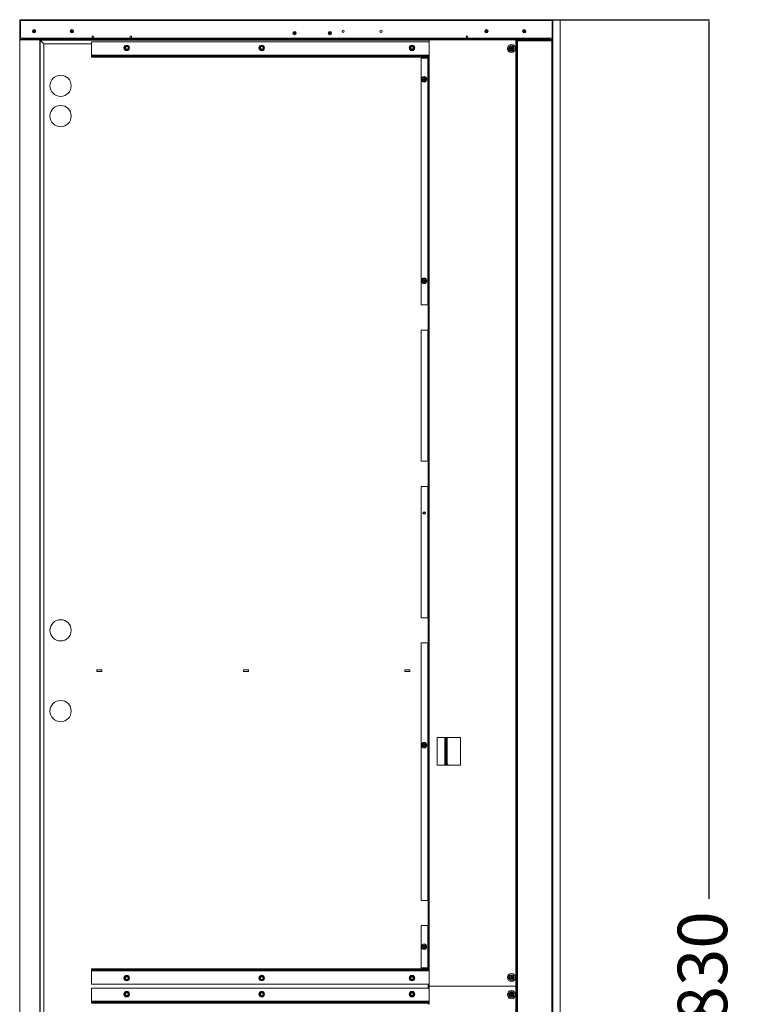
# Model space of a CAD drawing. Units: millimetres. Extents: x 1368 to 7495, y 450 to 4471.
# Drawn here: x 6065 to 7495, y 2520 to 4471 of the extents above; entities that cross this region are included whole.
import ezdxf

# ---------------------------------------------------------------- set-up
doc = ezdxf.new("R2010")
doc.units = ezdxf.units.MM
doc.header["$PDSIZE"] = -1
doc.dimstyles.new('ISO-25', dxfattribs={"dimtxt": 2.5, "dimasz": 2.5, "dimexe": 1.25, "dimexo": 0.625, "dimtad": 1, "dimtxsty": 'Standard', "dimcen": 2.5, "dimadec": 0, "dimazin": 0, "dimtfac": 1, "dimtmove": 0, "dimatfit": 3, "dimfxl": 1, "dimarcsym": 0})

# ---------------------------------------------------------------- blocks, each defined once
blk = doc.blocks.new('*D13')
at = {"color": 0, "lineweight": -2}
for p, q in [((7119.9, 4471.3), (7431.5, 4471.3)), ((7430.5, 4468), (7430.5, 2729.3)), ((7430.5, 644.6), (7430.5, 2383.3)), ((7119.9, 641.3), (7431.5, 641.3))]:
    blk.add_line(p, q, dxfattribs=at)
at = {"color": 0}
for points in [[(7431, 4468), (7429.9, 4468), (7430.5, 4471.3)], [(7429.9, 644.6), (7431, 644.6), (7430.5, 641.3)]]:
    blk.add_solid(points, dxfattribs=at)
at = {"layer": 'Defpoints', "color": 0}
for p in [(7119.9, 4471.3), (7430.5, 4471.3), (7119.9, 641.3)]:
    blk.add_point(p, dxfattribs=at)
at = {"color": 0, "insert": (7430.5, 2556.3), "char_height": 98, "attachment_point": 5, "rotation": 90}
blk.add_mtext('3830', dxfattribs=at)

msp = doc.modelspace()

# ---------------------------------------------------------------- linework, layer by layer
at = {"color": 7, "linetype": 'Continuous', "lineweight": 15}
for p, q in [((6065.426, 4469.802), (6065.426, 4432.802)), ((6066.426, 4469.802), (6066.426, 4432.802)), ((6066.926, 4471.302), (7119.926, 4471.302)), ((6066.926, 4469.802), (6066.926, 4471.302)), ((6066.926, 4434.802), (6066.926, 4469.802)), ((7119.926, 4471.302), (7119.926, 4469.802)), ((7119.926, 4469.802), (7119.926, 4434.802)), ((7120.426, 4432.802), (7120.426, 4469.802)), ((7136.095, 4471.302), (7121.095, 4471.302)), ((7121.095, 4470.741), (7121.095, 4471.302)), ((7121.426, 4432.802), (7121.426, 4469.802)), ((7136.095, 4471.302), (7136.095, 641.302)), ((7120.426, 4465.667), (7119.926, 4465.667)), ((7119.926, 4462.467), (7120.426, 4462.467)), ((6065.426, 681.602), (6065.426, 4431.002)), ((6066.926, 4431.302), (6065.726, 4431.302)), ((6089.826, 4434.802), (6066.926, 4434.802)), ((6066.926, 4432.302), (6085.426, 4432.302)), ((6066.926, 4431.302), (6085.426, 4431.302)), ((6070.426, 4432.302), (6070.426, 4433.302)), ((6089.826, 4433.302), (6070.426, 4433.302)), ((7086.426, 4432.302), (6085.426, 4432.302)), ((6085.426, 4431.302), (6085.426, 4432.302)), ((6105.126, 4431.302), (6085.426, 4431.302)), ((6089.826, 4433.302), (6089.826, 4434.802)), ((6089.826, 4433.302), (7082.026, 4433.302)), ((6105.426, 4431.302), (6105.426, 681.302)), ((6105.426, 4431.302), (6105.726, 4431.002)), ((6105.726, 4431.002), (6105.426, 4431.302)), ((6105.426, 4431.302), (6876.426, 4431.302)), ((6105.726, 4431.002), (6113.126, 4423.602)), ((6876.426, 4431.302), (6876.426, 4395.302)), ((7047.926, 4431.302), (6876.426, 4431.302)), ((7047.926, 4431.302), (7049.426, 4431.302)), ((7049.426, 2556.302), (7049.426, 4431.302)), ((7049.426, 4431.302), (7051.426, 4431.302)), ((7049.426, 683.302), (7049.426, 4429.302)), ((7049.426, 4429.302), (7051.426, 4429.302)), ((7051.426, 4429.302), (7051.426, 4431.302)), ((7086.426, 4431.302), (7051.426, 4431.302)), ((7082.026, 4434.802), (7082.026, 4433.302)), ((7119.926, 4434.802), (7082.026, 4434.802)), ((7115.426, 4433.302), (7082.026, 4433.302)), ((7086.426, 4431.302), (7086.426, 4432.302)), ((7086.426, 4432.302), (7119.926, 4432.302)), ((7086.426, 4431.302), (7119.926, 4431.302)), ((7115.426, 4432.302), (7115.426, 4433.302)), ((7119.426, 4430.302), (7119.19, 4430.302)), ((7119.426, 4431.302), (7119.426, 4430.302)), ((7119.426, 4429.302), (7121.426, 4429.302)), ((7119.926, 4431.302), (7121.095, 4431.302)), ((7121.095, 4431.302), (7121.095, 4431.863)), ((7121.095, 4430.351), (7121.095, 4431.302)), ((7121.426, 683.302), (7121.426, 4429.302)), ((6113.126, 4423.602), (6113.426, 4423.302)), ((6113.426, 4423.302), (6113.126, 4423.602)), ((6113.426, 4423.302), (6113.426, 689.302)), ((6113.426, 4423.302), (6207.426, 4423.302)), ((6207.426, 4401.302), (6207.426, 4427.302)), ((6207.426, 4427.302), (6876.426, 4427.302)), ((6273.126, 4417.784), (6277.426, 4420.267)), ((6273.126, 4417.784), (6273.426, 4417.611)), ((6273.126, 4412.819), (6273.126, 4417.784)), ((6273.126, 4412.819), (6273.426, 4412.992)), ((6277.426, 4410.337), (6273.126, 4412.819)), ((6277.426, 4419.921), (6277.426, 4420.267)), ((6277.426, 4420.267), (6281.726, 4417.784)), ((6281.726, 4412.819), (6277.426, 4410.337)), ((6277.426, 4410.337), (6277.426, 4410.683)), ((6281.426, 4417.611), (6281.726, 4417.784)), ((6281.426, 4412.992), (6281.726, 4412.819)), ((6281.726, 4417.784), (6281.726, 4412.819)), ((6540.626, 4417.784), (6544.926, 4420.267)), ((6540.626, 4417.784), (6540.926, 4417.611)), ((6540.626, 4412.819), (6540.626, 4417.784)), ((6540.626, 4412.819), (6540.926, 4412.992)), ((6544.926, 4410.337), (6540.626, 4412.819)), ((6544.926, 4419.921), (6544.926, 4420.267)), ((6544.926, 4420.267), (6549.226, 4417.784)), ((6549.226, 4412.819), (6544.926, 4410.337)), ((6544.926, 4410.337), (6544.926, 4410.683)), ((6548.926, 4417.611), (6549.226, 4417.784)), ((6548.926, 4412.992), (6549.226, 4412.819)), ((6549.226, 4417.784), (6549.226, 4412.819)), ((6838.126, 4417.784), (6842.426, 4420.267)), ((6838.126, 4417.784), (6838.426, 4417.611)), ((6838.126, 4412.819), (6838.126, 4417.784)), ((6838.126, 4412.819), (6838.426, 4412.992)), ((6842.426, 4410.337), (6838.126, 4412.819)), ((6842.426, 4419.921), (6842.426, 4420.267)), ((6842.426, 4420.267), (6846.726, 4417.784)), ((6846.726, 4412.819), (6842.426, 4410.337)), ((6842.426, 4410.337), (6842.426, 4410.683)), ((6846.426, 4417.611), (6846.726, 4417.784)), ((6846.426, 4412.992), (6846.726, 4412.819)), ((6846.726, 4417.784), (6846.726, 4412.819)), ((7037.412, 4414.743), (7038.911, 4414.787)), ((7037.441, 4413.743), (7037.412, 4414.743)), ((7038.941, 4413.787), (7037.441, 4413.743)), ((7038.867, 4416.286), (7039.867, 4416.316)), ((7038.911, 4414.787), (7038.867, 4416.286)), ((7038.985, 4412.288), (7038.941, 4413.787)), ((7039.984, 4412.317), (7038.985, 4412.288)), ((7039.867, 4416.316), (7039.911, 4414.816)), ((7039.911, 4414.816), (7041.41, 4414.86)), ((7041.44, 4413.861), (7039.94, 4413.817)), ((7039.94, 4413.817), (7039.984, 4412.317)), ((7041.41, 4414.86), (7041.44, 4413.861)), ((6207.426, 4401.302), (6207.426, 4399.302)), ((6207.426, 4397.302), (6207.426, 4399.302)), ((6207.426, 4399.302), (6217.426, 4399.302)), ((6217.426, 4397.302), (6207.426, 4397.302)), ((6217.426, 4399.302), (6217.426, 4397.302)), ((6876.426, 4399.302), (6217.426, 4399.302)), ((6876.426, 4397.302), (6217.426, 4397.302)), ((6860.426, 4395.302), (6860.426, 3906.302)), ((6860.426, 4395.302), (6873.926, 4395.302)), ((6873.926, 4395.302), (6874.926, 4395.302)), ((6874.426, 4395.302), (6874.426, 4397.302)), ((6874.926, 4395.302), (6874.926, 3906.302)), ((6874.926, 4395.302), (6876.426, 4395.302)), ((6864.412, 4353.743), (6865.911, 4353.787)), ((6864.441, 4352.743), (6864.412, 4353.743)), ((6865.941, 4352.787), (6864.441, 4352.743)), ((6865.867, 4355.286), (6866.867, 4355.316)), ((6865.911, 4353.787), (6865.867, 4355.286)), ((6865.985, 4351.288), (6865.941, 4352.787)), ((6866.984, 4351.317), (6865.985, 4351.288)), ((6866.867, 4355.316), (6866.911, 4353.816)), ((6866.911, 4353.816), (6868.41, 4353.86)), ((6868.44, 4352.861), (6866.94, 4352.817)), ((6866.94, 4352.817), (6866.984, 4351.317)), ((6868.41, 4353.86), (6868.44, 4352.861)), ((6864.412, 3954.243), (6865.911, 3954.287)), ((6864.441, 3953.243), (6864.412, 3954.243)), ((6865.941, 3953.287), (6864.441, 3953.243)), ((6865.867, 3955.786), (6866.867, 3955.816)), ((6865.911, 3954.287), (6865.867, 3955.786)), ((6865.985, 3951.788), (6865.941, 3953.287)), ((6866.984, 3951.817), (6865.985, 3951.788)), ((6866.867, 3955.816), (6866.911, 3954.316)), ((6866.911, 3954.316), (6868.41, 3954.36)), ((6868.44, 3953.361), (6866.94, 3953.317)), ((6866.94, 3953.317), (6866.984, 3951.817)), ((6868.41, 3954.36), (6868.44, 3953.361)), ((6873.926, 3906.302), (6860.426, 3906.302)), ((6874.926, 3906.302), (6873.926, 3906.302)), ((6874.426, 3856.302), (6874.426, 3906.302)), ((6876.426, 3906.302), (6874.926, 3906.302)), ((6876.426, 3856.302), (6876.426, 3906.302)), ((6860.426, 3856.302), (6860.426, 3596.302)), ((6860.426, 3856.302), (6873.926, 3856.302)), ((6873.926, 3856.302), (6874.926, 3856.302)), ((6874.926, 3856.302), (6874.926, 3596.302)), ((6874.926, 3856.302), (6876.426, 3856.302)), ((6873.926, 3596.302), (6860.426, 3596.302)), ((6874.926, 3596.302), (6873.926, 3596.302)), ((6874.426, 3546.302), (6874.426, 3596.302)), ((6876.426, 3596.302), (6874.926, 3596.302)), ((6876.426, 3546.302), (6876.426, 3596.302)), ((6860.426, 3546.302), (6860.426, 3286.302)), ((6860.426, 3546.302), (6873.926, 3546.302)), ((6873.926, 3546.302), (6874.926, 3546.302)), ((6874.926, 3546.302), (6874.926, 3286.302)), ((6874.926, 3546.302), (6876.426, 3546.302)), ((6873.926, 3286.302), (6860.426, 3286.302)), ((6874.926, 3286.302), (6873.926, 3286.302)), ((6874.426, 3236.302), (6874.426, 3286.302)), ((6876.426, 3286.302), (6874.926, 3286.302)), ((6876.426, 3236.302), (6876.426, 3286.302)), ((6860.426, 3236.302), (6860.426, 2726.302)), ((6860.426, 3236.302), (6873.926, 3236.302)), ((6873.926, 3236.302), (6874.926, 3236.302)), ((6874.926, 3236.302), (6874.926, 2726.302)), ((6874.926, 3236.302), (6876.426, 3236.302)), ((6228.426, 3182.802), (6218.426, 3182.802)), ((6218.426, 3182.802), (6218.426, 3179.802)), ((6228.426, 3179.802), (6228.426, 3182.802)), ((6518.426, 3182.802), (6508.426, 3182.802)), ((6508.426, 3182.802), (6508.426, 3179.802)), ((6518.426, 3179.802), (6518.426, 3182.802)), ((6838.426, 3182.802), (6828.426, 3182.802)), ((6828.426, 3182.802), (6828.426, 3179.802)), ((6838.426, 3179.802), (6838.426, 3182.802)), ((6218.426, 3179.802), (6228.426, 3179.802)), ((6508.426, 3179.802), (6518.426, 3179.802)), ((6828.426, 3179.802), (6838.426, 3179.802)), ((6938.426, 3049.302), (6892.426, 3049.302)), ((6892.426, 3049.302), (6892.426, 2994.302)), ((6909.426, 2994.302), (6909.426, 3049.302)), ((6910.425, 2994.302), (6910.425, 3049.302)), ((6938.426, 2994.302), (6938.426, 3049.302)), ((6864.412, 3033.361), (6864.441, 3034.36)), ((6865.911, 3033.317), (6864.412, 3033.361)), ((6864.441, 3034.36), (6865.941, 3034.316)), ((6865.867, 3031.817), (6865.911, 3033.317)), ((6866.867, 3031.788), (6865.867, 3031.817)), ((6865.941, 3034.316), (6865.985, 3035.816)), ((6865.985, 3035.816), (6866.984, 3035.786)), ((6866.911, 3033.287), (6866.867, 3031.788)), ((6868.41, 3033.243), (6866.911, 3033.287)), ((6866.984, 3035.786), (6866.94, 3034.287)), ((6866.94, 3034.287), (6868.44, 3034.243)), ((6868.44, 3034.243), (6868.41, 3033.243)), ((6892.426, 2994.302), (6938.426, 2994.302)), ((6910.526, 2995.802), (6910.425, 2995.802)), ((6910.526, 2994.302), (6910.526, 2995.802)), ((6913.794, 2994.302), (6913.794, 2995.57)), ((6873.926, 2726.302), (6860.426, 2726.302)), ((6874.926, 2726.302), (6873.926, 2726.302)), ((6874.426, 2676.302), (6874.426, 2726.302)), ((6876.426, 2726.302), (6874.926, 2726.302)), ((6876.426, 2676.302), (6876.426, 2726.302)), ((6860.426, 2676.302), (6860.426, 2592.302)), ((6860.426, 2676.302), (6873.926, 2676.302)), ((6873.926, 2676.302), (6874.926, 2676.302)), ((6874.926, 2676.302), (6874.926, 2592.302)), ((6874.926, 2676.302), (6876.426, 2676.302)), ((6864.412, 2633.861), (6864.441, 2634.86)), ((6865.911, 2633.817), (6864.412, 2633.861)), ((6864.441, 2634.86), (6865.941, 2634.816)), ((6865.941, 2634.816), (6865.985, 2636.316)), ((6865.985, 2636.316), (6866.984, 2636.286)), ((6866.984, 2636.286), (6866.94, 2634.787)), ((6866.94, 2634.787), (6868.44, 2634.743)), ((6868.44, 2634.743), (6868.41, 2633.743)), ((6865.867, 2632.317), (6865.911, 2633.817)), ((6866.867, 2632.288), (6865.867, 2632.317)), ((6866.911, 2633.787), (6866.867, 2632.288)), ((6868.41, 2633.743), (6866.911, 2633.787)), ((6207.426, 2590.302), (6207.426, 2588.302)), ((6217.426, 2590.302), (6207.426, 2590.302)), ((6207.426, 2588.302), (6217.426, 2588.302)), ((6207.426, 2586.302), (6207.426, 2588.302)), ((6207.426, 2586.302), (6207.426, 2560.302)), ((6217.426, 2588.302), (6217.426, 2590.302)), ((6876.426, 2590.302), (6217.426, 2590.302)), ((6876.426, 2588.302), (6217.426, 2588.302)), ((6272.461, 2572.302), (6274.943, 2576.602)), ((6275.116, 2576.302), (6274.943, 2576.602)), ((6274.943, 2576.602), (6279.908, 2576.602)), ((6279.735, 2576.302), (6279.908, 2576.602)), ((6279.908, 2576.602), (6282.391, 2572.302)), ((6539.961, 2572.302), (6542.443, 2576.602)), ((6542.616, 2576.302), (6542.443, 2576.602)), ((6542.443, 2576.602), (6547.408, 2576.602)), ((6547.235, 2576.302), (6547.408, 2576.602)), ((6547.408, 2576.602), (6549.891, 2572.302)), ((6837.461, 2572.302), (6839.943, 2576.602)), ((6840.116, 2576.302), (6839.943, 2576.602)), ((6839.943, 2576.602), (6844.908, 2576.602)), ((6844.735, 2576.302), (6844.908, 2576.602)), ((6844.908, 2576.602), (6847.391, 2572.302)), ((6860.426, 2592.302), (6873.926, 2592.302)), ((6873.926, 2592.302), (6874.926, 2592.302)), ((6874.426, 2590.302), (6874.426, 2592.302)), ((6874.926, 2592.302), (6876.426, 2592.302)), ((6876.426, 2556.302), (6876.426, 2592.302)), ((6207.426, 2560.302), (6876.426, 2560.302)), ((6272.461, 2572.302), (6272.807, 2572.302)), ((6274.943, 2568.002), (6272.461, 2572.302)), ((6274.943, 2568.002), (6275.116, 2568.302)), ((6279.908, 2568.002), (6274.943, 2568.002)), ((6279.908, 2568.002), (6279.735, 2568.302)), ((6282.391, 2572.302), (6279.908, 2568.002)), ((6282.045, 2572.302), (6282.391, 2572.302)), ((6539.961, 2572.302), (6540.307, 2572.302)), ((6542.443, 2568.002), (6539.961, 2572.302)), ((6542.443, 2568.002), (6542.616, 2568.302)), ((6547.408, 2568.002), (6542.443, 2568.002)), ((6547.408, 2568.002), (6547.235, 2568.302)), ((6549.891, 2572.302), (6547.408, 2568.002)), ((6549.545, 2572.302), (6549.891, 2572.302)), ((6837.461, 2572.302), (6837.807, 2572.302)), ((6839.943, 2568.002), (6837.461, 2572.302)), ((6839.943, 2568.002), (6840.116, 2568.302)), ((6844.908, 2568.002), (6839.943, 2568.002)), ((6844.908, 2568.002), (6844.735, 2568.302)), ((6847.391, 2572.302), (6844.908, 2568.002)), ((6847.045, 2572.302), (6847.391, 2572.302)), ((6874.426, 2552.302), (6874.426, 2560.302)), ((7047.926, 2556.302), (6876.426, 2556.302)), ((6876.426, 2556.302), (6876.426, 2520.302)), ((7037.412, 2573.743), (7038.911, 2573.787)), ((7037.441, 2572.743), (7037.412, 2573.743)), ((7038.941, 2572.787), (7037.441, 2572.743)), ((7038.867, 2575.286), (7039.867, 2575.316)), ((7038.911, 2573.787), (7038.867, 2575.286)), ((7038.985, 2571.288), (7038.941, 2572.787)), ((7039.984, 2571.317), (7038.985, 2571.288)), ((7039.867, 2575.316), (7039.911, 2573.816)), ((7039.911, 2573.816), (7041.41, 2573.86)), ((7041.44, 2572.861), (7039.94, 2572.817)), ((7039.94, 2572.817), (7039.984, 2571.317)), ((7041.41, 2573.86), (7041.44, 2572.861)), ((7049.426, 2556.302), (7047.926, 2556.302)), ((7049.426, 681.302), (7049.426, 2556.302)), ((6207.426, 2526.302), (6207.426, 2552.302)), ((6207.426, 2552.302), (6876.426, 2552.302)), ((6273.126, 2542.784), (6277.426, 2545.267)), ((6273.126, 2542.784), (6273.426, 2542.611)), ((6273.126, 2537.819), (6273.126, 2542.784)), ((6273.126, 2537.819), (6273.426, 2537.992)), ((6277.426, 2535.337), (6273.126, 2537.819)), ((6277.426, 2544.921), (6277.426, 2545.267)), ((6277.426, 2545.267), (6281.726, 2542.784)), ((6281.726, 2537.819), (6277.426, 2535.337)), ((6281.426, 2542.611), (6281.726, 2542.784)), ((6281.426, 2537.992), (6281.726, 2537.819)), ((6281.726, 2542.784), (6281.726, 2537.819)), ((6540.626, 2542.784), (6544.926, 2545.267)), ((6540.626, 2542.784), (6540.926, 2542.611)), ((6540.626, 2537.819), (6540.626, 2542.784)), ((6540.626, 2537.819), (6540.926, 2537.992)), ((6544.926, 2535.337), (6540.626, 2537.819)), ((6544.926, 2544.921), (6544.926, 2545.267)), ((6544.926, 2545.267), (6549.226, 2542.784)), ((6549.226, 2537.819), (6544.926, 2535.337)), ((6548.926, 2542.611), (6549.226, 2542.784)), ((6548.926, 2537.992), (6549.226, 2537.819)), ((6549.226, 2542.784), (6549.226, 2537.819)), ((6838.126, 2542.784), (6842.426, 2545.267)), ((6838.126, 2542.784), (6838.426, 2542.611)), ((6838.126, 2537.819), (6838.126, 2542.784)), ((6838.126, 2537.819), (6838.426, 2537.992)), ((6842.426, 2535.337), (6838.126, 2537.819)), ((6842.426, 2544.921), (6842.426, 2545.267)), ((6842.426, 2545.267), (6846.726, 2542.784)), ((6846.726, 2537.819), (6842.426, 2535.337)), ((6846.426, 2542.611), (6846.726, 2542.784)), ((6846.426, 2537.992), (6846.726, 2537.819)), ((6846.726, 2542.784), (6846.726, 2537.819)), ((7037.412, 2538.861), (7037.441, 2539.86)), ((7038.911, 2538.817), (7037.412, 2538.861)), ((7037.441, 2539.86), (7038.941, 2539.816)), ((7038.867, 2537.317), (7038.911, 2538.817)), ((7039.867, 2537.288), (7038.867, 2537.317)), ((7038.941, 2539.816), (7038.985, 2541.316)), ((7038.985, 2541.316), (7039.984, 2541.286)), ((7039.911, 2538.787), (7039.867, 2537.288)), ((7041.41, 2538.743), (7039.911, 2538.787)), ((7039.984, 2541.286), (7039.94, 2539.787)), ((7039.94, 2539.787), (7041.44, 2539.743)), ((7041.44, 2539.743), (7041.41, 2538.743)), ((6207.426, 2526.302), (6207.426, 2524.302)), ((6207.426, 2522.302), (6207.426, 2524.302)), ((6207.426, 2524.302), (6217.426, 2524.302)), ((6217.426, 2522.302), (6207.426, 2522.302)), ((6217.426, 2524.302), (6217.426, 2522.302)), ((6876.426, 2524.302), (6217.426, 2524.302)), ((6876.426, 2522.302), (6217.426, 2522.302)), ((6277.426, 2535.337), (6277.426, 2535.683)), ((6544.926, 2535.337), (6544.926, 2535.683)), ((6842.426, 2535.337), (6842.426, 2535.683)), ((6874.426, 2520.302), (6874.426, 2522.302))]:
    msp.add_line(p, q, dxfattribs=at)
at = {"color": 8, "linetype": 'Continuous', "lineweight": 0}
for p, q in [((6066.426, 4469.802), (6065.426, 4469.802)), ((7119.926, 4469.802), (6066.926, 4469.802)), ((7120.426, 4469.802), (7121.426, 4469.802)), ((6065.426, 4432.802), (6066.426, 4432.802)), ((6065.726, 681.302), (6065.726, 4431.302)), ((6066.926, 4432.302), (6066.926, 4431.302)), ((6089.826, 4434.802), (7082.026, 4434.802)), ((6105.126, 681.302), (6105.126, 4431.302)), ((6105.726, 4431.002), (6105.726, 681.602)), ((6105.726, 4431.002), (6876.426, 4431.002)), ((7047.926, 4431.302), (7047.926, 2556.302)), ((7051.426, 4429.302), (7119.426, 4429.302)), ((7051.426, 683.302), (7051.426, 4429.302)), ((7119.426, 683.302), (7119.426, 4429.302)), ((7119.595, 4429.302), (7119.595, 4430.275)), ((7119.926, 4432.302), (7119.926, 4431.302)), ((7121.426, 4432.802), (7120.426, 4432.802)), ((6113.126, 4423.602), (6113.126, 689.002)), ((6113.126, 4423.602), (6207.426, 4423.602)), ((6876.426, 4401.302), (6207.426, 4401.302)), ((6873.926, 4395.302), (6873.926, 3906.302)), ((6874.726, 4395.302), (6874.726, 4397.302)), ((6876.426, 4395.302), (6876.426, 3906.302)), ((6874.726, 3856.302), (6874.726, 3906.302)), ((6873.926, 3856.302), (6873.926, 3596.302)), ((6876.426, 3856.302), (6876.426, 3596.302)), ((6874.726, 3546.302), (6874.726, 3596.302)), ((6873.926, 3546.302), (6873.926, 3286.302)), ((6876.426, 3546.302), (6876.426, 3286.302)), ((6874.726, 3236.302), (6874.726, 3286.302)), ((6873.926, 3236.302), (6873.926, 2726.302)), ((6876.426, 3236.302), (6876.426, 2726.302)), ((6907.726, 2994.302), (6907.726, 3049.302)), ((6911.859, 2996.296), (6911.859, 3049.302)), ((6874.726, 2676.302), (6874.726, 2726.302)), ((6873.926, 2676.302), (6873.926, 2592.302)), ((6876.426, 2676.302), (6876.426, 2592.302)), ((6876.426, 2586.302), (6207.426, 2586.302)), ((6874.726, 2590.302), (6874.726, 2592.302)), ((6874.726, 2552.302), (6874.726, 2560.302)), ((7047.926, 2556.302), (7047.926, 681.302)), ((6876.426, 2526.302), (6207.426, 2526.302)), ((6874.726, 2520.302), (6874.726, 2522.302))]:
    msp.add_line(p, q, dxfattribs=at)
at = {"color": 7, "linetype": 'Continuous', "lineweight": 15}
for centre, radius in [((6093.926, 4448.302), 3.25), ((6093.926, 4448.302), 1.1), ((6093.926, 4448.302), 1.061), ((6168.926, 4448.302), 3.25), ((6168.926, 4448.302), 1.1), ((6168.926, 4448.302), 1.061), ((6706.095, 4448.302), 2.15), ((6781.095, 4448.302), 2.15), ((6989.926, 4448.302), 3.25), ((6989.926, 4448.302), 1.1), ((6989.926, 4448.302), 1.061), ((7064.926, 4448.302), 3.25), ((7064.926, 4448.302), 1.1), ((7064.926, 4448.302), 1.061), ((6210.426, 4437.302), 1.75), ((6285.426, 4437.302), 1.75), ((6609.926, 4444.802), 3.25), ((6609.926, 4444.802), 1.1), ((6609.926, 4444.802), 1.061), ((6679.926, 4444.802), 3.25), ((6679.926, 4444.802), 1.1), ((6679.926, 4444.802), 1.061), ((6951.426, 4437.302), 1.75), ((6277.426, 4415.302), 5.5), ((6277.426, 4415.302), 3.9), ((6544.926, 4415.302), 5.5), ((6544.926, 4415.302), 3.9), ((6842.426, 4415.302), 5.5), ((6842.426, 4415.302), 3.9), ((7039.463, 4414.302), 8), ((7039.426, 4414.302), 5.5), ((7039.426, 4414.302), 3.5), ((6146.426, 4340.302), 21), ((6866.426, 4353.302), 5.5), ((6866.426, 4353.302), 3.5), ((6146.426, 4280.302), 21), ((6866.426, 3953.802), 5.5), ((6866.426, 3953.802), 3.5), ((6866.426, 3493.802), 2.5), ((6866.388, 3493.802), 1.75), ((6146.426, 3261.302), 21), ((6146.426, 3101.302), 21), ((6866.426, 3033.802), 5.5), ((6866.426, 3033.802), 3.5), ((6866.426, 2634.302), 5.5), ((6866.426, 2634.302), 3.5), ((6277.426, 2572.302), 5.5), ((6277.426, 2572.302), 3.9), ((6544.926, 2572.302), 5.5), ((6544.926, 2572.302), 3.9), ((6842.426, 2572.302), 5.5), ((6842.426, 2572.302), 3.9), ((7039.463, 2573.302), 8), ((7039.426, 2573.302), 5.5), ((7039.426, 2573.302), 3.5), ((6277.426, 2540.302), 5.5), ((6277.426, 2540.302), 3.9), ((6544.926, 2540.302), 5.5), ((6544.926, 2540.302), 3.9), ((6842.426, 2540.302), 5.5), ((6842.426, 2540.302), 3.9), ((7039.463, 2539.302), 8), ((7039.426, 2539.302), 5.5), ((7039.426, 2539.302), 3.5)]:
    msp.add_circle(centre, radius, dxfattribs=at)
at = {"color": 8, "linetype": 'Continuous', "lineweight": 0}
for centre, radius in [((6093.926, 4448.302), 3.052), ((6093.926, 4448.302), 1.448), ((6168.926, 4448.302), 3.052), ((6168.926, 4448.302), 1.448), ((6989.926, 4448.302), 3.052), ((6989.926, 4448.302), 1.448), ((7064.926, 4448.302), 3.052), ((7064.926, 4448.302), 1.448), ((6609.926, 4444.802), 3.052), ((6609.926, 4444.802), 1.448), ((6679.926, 4444.802), 3.052), ((6679.926, 4444.802), 1.448), ((6277.426, 4415.302), 3.536), ((6277.426, 4415.302), 3.152), ((6277.426, 4415.302), 3.151), ((6277.426, 4415.302), 2.682), ((6544.926, 4415.302), 3.536), ((6544.926, 4415.302), 3.152), ((6544.926, 4415.302), 3.151), ((6544.926, 4415.302), 2.682), ((6842.426, 4415.302), 3.536), ((6842.426, 4415.302), 3.152), ((6842.426, 4415.302), 3.151), ((6842.426, 4415.302), 2.682), ((7039.426, 4414.302), 5), ((6866.426, 4353.302), 5), ((6866.426, 3953.802), 5), ((6866.426, 3033.802), 5), ((6866.426, 2634.302), 5), ((6277.426, 2572.302), 3.536), ((6277.426, 2572.302), 3.152), ((6277.426, 2572.302), 3.151), ((6544.926, 2572.302), 3.536), ((6544.926, 2572.302), 3.152), ((6544.926, 2572.302), 3.151), ((6842.426, 2572.302), 3.536), ((6842.426, 2572.302), 3.152), ((6842.426, 2572.302), 3.151), ((7039.426, 2573.302), 5), ((6277.426, 2572.302), 2.682), ((6544.926, 2572.302), 2.682), ((6842.426, 2572.302), 2.682), ((6277.426, 2540.302), 3.536), ((6277.426, 2540.302), 3.152), ((6277.426, 2540.302), 3.151), ((6277.426, 2540.302), 2.682), ((6544.926, 2540.302), 3.536), ((6544.926, 2540.302), 3.152), ((6544.926, 2540.302), 3.151), ((6544.926, 2540.302), 2.682), ((6842.426, 2540.302), 3.536), ((6842.426, 2540.302), 3.152), ((6842.426, 2540.302), 3.151), ((6842.426, 2540.302), 2.682), ((7039.426, 2539.302), 5)]:
    msp.add_circle(centre, radius, dxfattribs=at)
at = {"color": 7, "linetype": 'Continuous', "lineweight": 15}
for centre, radius, start, end in [((6066.926, 4469.802), 1.5, 90, 180), ((6066.926, 4469.802), 0.5, 90, 180), ((7119.926, 4469.802), 1.5, 0, 90), ((7119.926, 4469.802), 0.5, 0, 90), ((6066.926, 4432.802), 1.5, 180, 270), ((6065.726, 4431.002), 0.3, 90, 180), ((6066.926, 4432.802), 0.5, 180, 270), ((6105.126, 4431.002), 0.3, 0, 90), ((7119.926, 4432.802), 1.5, 270, 0), ((7119.926, 4432.802), 0.5, 270, 0), ((6912.026, 2993.802), 2.5, 90, 126.869898), ((6912.026, 2993.802), 2.5, 45, 90)]:
    msp.add_arc(centre, radius, start, end, dxfattribs=at)
for points, knots in [([(7118.719, 4431.302), (7118.771, 4431.279), (7118.874, 4431.232), (7119.03, 4430.87), (7119.186, 4430.34), (7119.318, 4429.781), (7119.398, 4429.427), (7119.426, 4429.302)], [0, 0, 0, 0, 0.22007828, 0.44017448, 0.66027074, 0.88036685, 1, 1, 1, 1]), ([(7121.426, 4429.302), (7121.403, 4429.532), (7121.356, 4429.993), (7120.994, 4430.604), (7120.464, 4431.057), (7119.905, 4431.275), (7119.551, 4431.295), (7119.426, 4431.302)], [0, 0, 0, 0, 0.22007828, 0.44017448, 0.66027074, 0.88036685, 1, 1, 1, 1]), ([(7120.426, 4429.302), (7120.412, 4429.425), (7120.386, 4429.672), (7120.179, 4429.992), (7119.88, 4430.218), (7119.608, 4430.297), (7119.456, 4430.301), (7119.426, 4430.302)], [0, 0, 0, 0, 0.23572274, 0.47144546, 0.70707258, 0.94269963, 1, 1, 1, 1]), ([(6277.426, 4419.921), (6277.07, 4419.715), (6276.519, 4419.397), (6275.59, 4418.86), (6274.764, 4418.384), (6274.037, 4417.964), (6273.607, 4417.716), (6273.426, 4417.611)], [0, 0, 0, 0, 0.29956379, 0.46393543, 0.62918032, 0.84322129, 1, 1, 1, 1]), ([(6273.426, 4417.611), (6273.426, 4417.397), (6273.426, 4416.903), (6273.426, 4416.082), (6273.426, 4415.171), (6273.426, 4414.206), (6273.426, 4413.503), (6273.426, 4413.081), (6273.426, 4412.992)], [0, 0, 0, 0, 0.1599617, 0.36866428, 0.52455002, 0.68045808, 0.93305453, 1, 1, 1, 1]), ([(6273.426, 4412.992), (6273.782, 4412.787), (6274.333, 4412.469), (6275.262, 4411.932), (6276.088, 4411.455), (6276.815, 4411.036), (6277.244, 4410.788), (6277.426, 4410.683)], [0, 0, 0, 0, 0.29956379, 0.46393543, 0.62918032, 0.84322129, 1, 1, 1, 1]), ([(6281.426, 4417.611), (6281.07, 4417.817), (6280.519, 4418.135), (6279.59, 4418.671), (6278.764, 4419.148), (6278.037, 4419.568), (6277.607, 4419.816), (6277.426, 4419.921)], [0, 0, 0, 0, 0.29956379, 0.46393543, 0.62918032, 0.84322129, 1, 1, 1, 1]), ([(6277.426, 4410.683), (6277.782, 4410.888), (6278.333, 4411.207), (6279.262, 4411.743), (6280.088, 4412.22), (6280.815, 4412.64), (6281.244, 4412.888), (6281.426, 4412.992)], [0, 0, 0, 0, 0.29956379, 0.46393543, 0.62918032, 0.84322129, 1, 1, 1, 1]), ([(6281.426, 4412.992), (6281.426, 4413.081), (6281.426, 4413.503), (6281.426, 4414.206), (6281.426, 4415.171), (6281.426, 4416.082), (6281.426, 4416.903), (6281.426, 4417.397), (6281.426, 4417.611)], [0, 0, 0, 0, 0.06694547, 0.31954192, 0.47544998, 0.63133572, 0.8400383, 1, 1, 1, 1]), ([(6544.926, 4419.921), (6544.57, 4419.715), (6544.019, 4419.397), (6543.09, 4418.86), (6542.264, 4418.384), (6541.537, 4417.964), (6541.107, 4417.716), (6540.926, 4417.611)], [0, 0, 0, 0, 0.29956379, 0.46393543, 0.62918032, 0.84322129, 1, 1, 1, 1]), ([(6540.926, 4417.611), (6540.926, 4417.397), (6540.926, 4416.903), (6540.926, 4416.082), (6540.926, 4415.171), (6540.926, 4414.206), (6540.926, 4413.503), (6540.926, 4413.081), (6540.926, 4412.992)], [0, 0, 0, 0, 0.1599617, 0.36866428, 0.52455002, 0.68045808, 0.93305453, 1, 1, 1, 1]), ([(6540.926, 4412.992), (6541.282, 4412.787), (6541.833, 4412.469), (6542.762, 4411.932), (6543.588, 4411.455), (6544.315, 4411.036), (6544.744, 4410.788), (6544.926, 4410.683)], [0, 0, 0, 0, 0.29956379, 0.46393543, 0.62918032, 0.84322129, 1, 1, 1, 1]), ([(6548.926, 4417.611), (6548.57, 4417.817), (6548.019, 4418.135), (6547.09, 4418.671), (6546.264, 4419.148), (6545.537, 4419.568), (6545.107, 4419.816), (6544.926, 4419.921)], [0, 0, 0, 0, 0.29956379, 0.46393543, 0.62918032, 0.84322129, 1, 1, 1, 1]), ([(6544.926, 4410.683), (6545.282, 4410.888), (6545.833, 4411.207), (6546.762, 4411.743), (6547.588, 4412.22), (6548.315, 4412.64), (6548.744, 4412.888), (6548.926, 4412.992)], [0, 0, 0, 0, 0.29956379, 0.46393543, 0.62918032, 0.84322129, 1, 1, 1, 1]), ([(6548.926, 4412.992), (6548.926, 4413.081), (6548.926, 4413.503), (6548.926, 4414.206), (6548.926, 4415.171), (6548.926, 4416.082), (6548.926, 4416.903), (6548.926, 4417.397), (6548.926, 4417.611)], [0, 0, 0, 0, 0.06694547, 0.31954192, 0.47544998, 0.63133572, 0.8400383, 1, 1, 1, 1]), ([(6842.426, 4419.921), (6842.07, 4419.715), (6841.519, 4419.397), (6840.59, 4418.86), (6839.764, 4418.384), (6839.037, 4417.964), (6838.607, 4417.716), (6838.426, 4417.611)], [0, 0, 0, 0, 0.29956379, 0.46393543, 0.62918032, 0.84322129, 1, 1, 1, 1]), ([(6838.426, 4417.611), (6838.426, 4417.397), (6838.426, 4416.903), (6838.426, 4416.082), (6838.426, 4415.171), (6838.426, 4414.206), (6838.426, 4413.503), (6838.426, 4413.081), (6838.426, 4412.992)], [0, 0, 0, 0, 0.1599617, 0.36866428, 0.52455002, 0.68045808, 0.93305453, 1, 1, 1, 1]), ([(6838.426, 4412.992), (6838.782, 4412.787), (6839.333, 4412.469), (6840.262, 4411.932), (6841.088, 4411.455), (6841.815, 4411.036), (6842.244, 4410.788), (6842.426, 4410.683)], [0, 0, 0, 0, 0.29956379, 0.46393543, 0.62918032, 0.84322129, 1, 1, 1, 1]), ([(6846.426, 4417.611), (6846.07, 4417.817), (6845.519, 4418.135), (6844.59, 4418.671), (6843.764, 4419.148), (6843.037, 4419.568), (6842.607, 4419.816), (6842.426, 4419.921)], [0, 0, 0, 0, 0.29956379, 0.46393543, 0.62918032, 0.84322129, 1, 1, 1, 1]), ([(6842.426, 4410.683), (6842.782, 4410.888), (6843.333, 4411.207), (6844.262, 4411.743), (6845.088, 4412.22), (6845.815, 4412.64), (6846.244, 4412.888), (6846.426, 4412.992)], [0, 0, 0, 0, 0.29956379, 0.46393543, 0.62918032, 0.84322129, 1, 1, 1, 1]), ([(6846.426, 4412.992), (6846.426, 4413.081), (6846.426, 4413.503), (6846.426, 4414.206), (6846.426, 4415.171), (6846.426, 4416.082), (6846.426, 4416.903), (6846.426, 4417.397), (6846.426, 4417.611)], [0, 0, 0, 0, 0.06694547, 0.31954192, 0.47544998, 0.63133572, 0.8400383, 1, 1, 1, 1]), ([(6275.116, 2576.302), (6274.911, 2575.946), (6274.593, 2575.395), (6274.056, 2574.466), (6273.579, 2573.64), (6273.16, 2572.913), (6272.912, 2572.483), (6272.807, 2572.302)], [0, 0, 0, 0, 0.29956379, 0.46393543, 0.62918032, 0.84322129, 1, 1, 1, 1]), ([(6279.735, 2576.302), (6279.324, 2576.302), (6278.688, 2576.302), (6277.615, 2576.302), (6276.661, 2576.302), (6275.822, 2576.302), (6275.326, 2576.302), (6275.116, 2576.302)], [0, 0, 0, 0, 0.29956379, 0.46393543, 0.62918032, 0.84322129, 1, 1, 1, 1]), ([(6282.045, 2572.302), (6282, 2572.378), (6281.789, 2572.744), (6281.438, 2573.353), (6280.955, 2574.189), (6280.5, 2574.977), (6280.089, 2575.689), (6279.842, 2576.116), (6279.735, 2576.302)], [0, 0, 0, 0, 0.06694547, 0.31954192, 0.47544998, 0.63133572, 0.8400383, 1, 1, 1, 1]), ([(6542.616, 2576.302), (6542.411, 2575.946), (6542.093, 2575.395), (6541.556, 2574.466), (6541.079, 2573.64), (6540.66, 2572.913), (6540.412, 2572.483), (6540.307, 2572.302)], [0, 0, 0, 0, 0.29956379, 0.46393543, 0.62918032, 0.84322129, 1, 1, 1, 1]), ([(6547.235, 2576.302), (6546.824, 2576.302), (6546.188, 2576.302), (6545.115, 2576.302), (6544.161, 2576.302), (6543.322, 2576.302), (6542.826, 2576.302), (6542.616, 2576.302)], [0, 0, 0, 0, 0.29956379, 0.46393543, 0.62918032, 0.84322129, 1, 1, 1, 1]), ([(6549.545, 2572.302), (6549.5, 2572.378), (6549.289, 2572.744), (6548.938, 2573.353), (6548.455, 2574.189), (6548, 2574.977), (6547.589, 2575.689), (6547.342, 2576.116), (6547.235, 2576.302)], [0, 0, 0, 0, 0.066945466, 0.319541918, 0.475449982, 0.631335723, 0.840038301, 1, 1, 1, 1]), ([(6840.116, 2576.302), (6839.911, 2575.946), (6839.593, 2575.395), (6839.056, 2574.466), (6838.579, 2573.64), (6838.16, 2572.913), (6837.912, 2572.483), (6837.807, 2572.302)], [0, 0, 0, 0, 0.29956379, 0.46393543, 0.62918032, 0.84322129, 1, 1, 1, 1]), ([(6844.735, 2576.302), (6844.324, 2576.302), (6843.688, 2576.302), (6842.615, 2576.302), (6841.661, 2576.302), (6840.822, 2576.302), (6840.326, 2576.302), (6840.116, 2576.302)], [0, 0, 0, 0, 0.29956379, 0.46393543, 0.62918032, 0.84322129, 1, 1, 1, 1]), ([(6847.045, 2572.302), (6847, 2572.378), (6846.789, 2572.744), (6846.438, 2573.353), (6845.955, 2574.189), (6845.5, 2574.977), (6845.089, 2575.689), (6844.842, 2576.116), (6844.735, 2576.302)], [0, 0, 0, 0, 0.06694547, 0.31954192, 0.47544998, 0.63133572, 0.8400383, 1, 1, 1, 1]), ([(6272.807, 2572.302), (6272.914, 2572.116), (6273.161, 2571.689), (6273.572, 2570.977), (6274.027, 2570.189), (6274.51, 2569.353), (6274.861, 2568.744), (6275.072, 2568.378), (6275.116, 2568.302)], [0, 0, 0, 0, 0.1599617, 0.36866428, 0.52455002, 0.68045808, 0.93305453, 1, 1, 1, 1]), ([(6275.116, 2568.302), (6275.527, 2568.302), (6276.164, 2568.302), (6277.237, 2568.302), (6278.19, 2568.302), (6279.029, 2568.302), (6279.525, 2568.302), (6279.735, 2568.302)], [0, 0, 0, 0, 0.29956379, 0.46393543, 0.62918032, 0.84322129, 1, 1, 1, 1]), ([(6279.735, 2568.302), (6279.941, 2568.658), (6280.259, 2569.209), (6280.795, 2570.138), (6281.272, 2570.964), (6281.692, 2571.691), (6281.94, 2572.12), (6282.045, 2572.302)], [0, 0, 0, 0, 0.29956379, 0.46393543, 0.62918032, 0.84322129, 1, 1, 1, 1]), ([(6540.307, 2572.302), (6540.414, 2572.116), (6540.661, 2571.689), (6541.072, 2570.977), (6541.527, 2570.189), (6542.01, 2569.353), (6542.361, 2568.744), (6542.572, 2568.378), (6542.616, 2568.302)], [0, 0, 0, 0, 0.1599617, 0.36866428, 0.52455002, 0.68045808, 0.93305453, 1, 1, 1, 1]), ([(6542.616, 2568.302), (6543.027, 2568.302), (6543.664, 2568.302), (6544.737, 2568.302), (6545.69, 2568.302), (6546.529, 2568.302), (6547.025, 2568.302), (6547.235, 2568.302)], [0, 0, 0, 0, 0.29956379, 0.46393543, 0.62918032, 0.84322129, 1, 1, 1, 1]), ([(6547.235, 2568.302), (6547.441, 2568.658), (6547.759, 2569.209), (6548.295, 2570.138), (6548.772, 2570.964), (6549.192, 2571.691), (6549.44, 2572.12), (6549.545, 2572.302)], [0, 0, 0, 0, 0.29956379, 0.46393543, 0.62918032, 0.84322129, 1, 1, 1, 1]), ([(6837.807, 2572.302), (6837.914, 2572.116), (6838.161, 2571.689), (6838.572, 2570.977), (6839.027, 2570.189), (6839.51, 2569.353), (6839.861, 2568.744), (6840.072, 2568.378), (6840.116, 2568.302)], [0, 0, 0, 0, 0.1599617, 0.36866428, 0.52455002, 0.68045808, 0.93305453, 1, 1, 1, 1]), ([(6840.116, 2568.302), (6840.527, 2568.302), (6841.164, 2568.302), (6842.237, 2568.302), (6843.19, 2568.302), (6844.029, 2568.302), (6844.525, 2568.302), (6844.735, 2568.302)], [0, 0, 0, 0, 0.29956379, 0.46393543, 0.62918032, 0.84322129, 1, 1, 1, 1]), ([(6844.735, 2568.302), (6844.941, 2568.658), (6845.259, 2569.209), (6845.795, 2570.138), (6846.272, 2570.964), (6846.692, 2571.691), (6846.94, 2572.12), (6847.045, 2572.302)], [0, 0, 0, 0, 0.29956379, 0.46393543, 0.62918032, 0.84322129, 1, 1, 1, 1]), ([(6277.426, 2544.921), (6277.07, 2544.715), (6276.519, 2544.397), (6275.59, 2543.86), (6274.764, 2543.384), (6274.037, 2542.964), (6273.607, 2542.716), (6273.426, 2542.611)], [0, 0, 0, 0, 0.29956379, 0.46393543, 0.62918032, 0.84322129, 1, 1, 1, 1]), ([(6273.426, 2542.611), (6273.426, 2542.397), (6273.426, 2541.903), (6273.426, 2541.082), (6273.426, 2540.171), (6273.426, 2539.206), (6273.426, 2538.503), (6273.426, 2538.081), (6273.426, 2537.992)], [0, 0, 0, 0, 0.1599617, 0.36866428, 0.52455002, 0.68045808, 0.93305453, 1, 1, 1, 1]), ([(6273.426, 2537.992), (6273.782, 2537.787), (6274.333, 2537.469), (6275.262, 2536.932), (6276.088, 2536.455), (6276.815, 2536.036), (6277.244, 2535.788), (6277.426, 2535.683)], [0, 0, 0, 0, 0.29956379, 0.46393543, 0.62918032, 0.84322129, 1, 1, 1, 1]), ([(6281.426, 2542.611), (6281.07, 2542.817), (6280.519, 2543.135), (6279.59, 2543.671), (6278.764, 2544.148), (6278.037, 2544.568), (6277.607, 2544.816), (6277.426, 2544.921)], [0, 0, 0, 0, 0.29956379, 0.46393543, 0.62918032, 0.84322129, 1, 1, 1, 1]), ([(6277.426, 2535.683), (6277.782, 2535.888), (6278.333, 2536.207), (6279.262, 2536.743), (6280.088, 2537.22), (6280.815, 2537.64), (6281.244, 2537.888), (6281.426, 2537.992)], [0, 0, 0, 0, 0.29956379, 0.46393543, 0.62918032, 0.84322129, 1, 1, 1, 1]), ([(6281.426, 2537.992), (6281.426, 2538.081), (6281.426, 2538.503), (6281.426, 2539.206), (6281.426, 2540.171), (6281.426, 2541.082), (6281.426, 2541.903), (6281.426, 2542.397), (6281.426, 2542.611)], [0, 0, 0, 0, 0.06694547, 0.31954192, 0.47544998, 0.63133572, 0.8400383, 1, 1, 1, 1]), ([(6544.926, 2544.921), (6544.57, 2544.715), (6544.019, 2544.397), (6543.09, 2543.86), (6542.264, 2543.384), (6541.537, 2542.964), (6541.107, 2542.716), (6540.926, 2542.611)], [0, 0, 0, 0, 0.29956379, 0.46393543, 0.62918032, 0.84322129, 1, 1, 1, 1]), ([(6540.926, 2542.611), (6540.926, 2542.397), (6540.926, 2541.903), (6540.926, 2541.082), (6540.926, 2540.171), (6540.926, 2539.206), (6540.926, 2538.503), (6540.926, 2538.081), (6540.926, 2537.992)], [0, 0, 0, 0, 0.1599617, 0.36866428, 0.52455002, 0.68045808, 0.93305453, 1, 1, 1, 1]), ([(6540.926, 2537.992), (6541.282, 2537.787), (6541.833, 2537.469), (6542.762, 2536.932), (6543.588, 2536.455), (6544.315, 2536.036), (6544.744, 2535.788), (6544.926, 2535.683)], [0, 0, 0, 0, 0.29956379, 0.46393543, 0.62918032, 0.84322129, 1, 1, 1, 1]), ([(6548.926, 2542.611), (6548.57, 2542.817), (6548.019, 2543.135), (6547.09, 2543.671), (6546.264, 2544.148), (6545.537, 2544.568), (6545.107, 2544.816), (6544.926, 2544.921)], [0, 0, 0, 0, 0.29956379, 0.46393543, 0.62918032, 0.84322129, 1, 1, 1, 1]), ([(6544.926, 2535.683), (6545.282, 2535.888), (6545.833, 2536.207), (6546.762, 2536.743), (6547.588, 2537.22), (6548.315, 2537.64), (6548.744, 2537.888), (6548.926, 2537.992)], [0, 0, 0, 0, 0.29956379, 0.46393543, 0.62918032, 0.84322129, 1, 1, 1, 1]), ([(6548.926, 2537.992), (6548.926, 2538.081), (6548.926, 2538.503), (6548.926, 2539.206), (6548.926, 2540.171), (6548.926, 2541.082), (6548.926, 2541.903), (6548.926, 2542.397), (6548.926, 2542.611)], [0, 0, 0, 0, 0.06694547, 0.31954192, 0.47544998, 0.63133572, 0.8400383, 1, 1, 1, 1]), ([(6842.426, 2544.921), (6842.07, 2544.715), (6841.519, 2544.397), (6840.59, 2543.86), (6839.764, 2543.384), (6839.037, 2542.964), (6838.607, 2542.716), (6838.426, 2542.611)], [0, 0, 0, 0, 0.29956379, 0.46393543, 0.62918032, 0.84322129, 1, 1, 1, 1]), ([(6838.426, 2542.611), (6838.426, 2542.397), (6838.426, 2541.903), (6838.426, 2541.082), (6838.426, 2540.171), (6838.426, 2539.206), (6838.426, 2538.503), (6838.426, 2538.081), (6838.426, 2537.992)], [0, 0, 0, 0, 0.1599617, 0.36866428, 0.52455002, 0.68045808, 0.93305453, 1, 1, 1, 1]), ([(6838.426, 2537.992), (6838.782, 2537.787), (6839.333, 2537.469), (6840.262, 2536.932), (6841.088, 2536.455), (6841.815, 2536.036), (6842.244, 2535.788), (6842.426, 2535.683)], [0, 0, 0, 0, 0.29956379, 0.46393543, 0.62918032, 0.84322129, 1, 1, 1, 1]), ([(6846.426, 2542.611), (6846.07, 2542.817), (6845.519, 2543.135), (6844.59, 2543.671), (6843.764, 2544.148), (6843.037, 2544.568), (6842.607, 2544.816), (6842.426, 2544.921)], [0, 0, 0, 0, 0.29956379, 0.46393543, 0.62918032, 0.84322129, 1, 1, 1, 1]), ([(6842.426, 2535.683), (6842.782, 2535.888), (6843.333, 2536.207), (6844.262, 2536.743), (6845.088, 2537.22), (6845.815, 2537.64), (6846.244, 2537.888), (6846.426, 2537.992)], [0, 0, 0, 0, 0.29956379, 0.46393543, 0.62918032, 0.84322129, 1, 1, 1, 1]), ([(6846.426, 2537.992), (6846.426, 2538.081), (6846.426, 2538.503), (6846.426, 2539.206), (6846.426, 2540.171), (6846.426, 2541.082), (6846.426, 2541.903), (6846.426, 2542.397), (6846.426, 2542.611)], [0, 0, 0, 0, 0.06694547, 0.31954192, 0.47544998, 0.63133572, 0.8400383, 1, 1, 1, 1])]:
    msp.add_open_spline(points, degree=3, knots=knots, dxfattribs=at)

# ---------------------------------------------------------------- dimensions: what is measured, and where the dimension line sits
dim = msp.add_linear_dim(base=(7430.462, 4471.302), p1=(7119.926, 641.302), p2=(7119.926, 4471.302), angle=270, text='3830', dimstyle='ISO-25', override={"dimtxt": 98, "dimasz": 3.302, "dimexe": 1, "dimexo": 0, "dimgap": 1.524, "dimtih": 1, "dimtoh": 1, "dimlfac": 1, "dimzin": 0, "dimadec": 2, "dimtzin": 0})
dim.commit()
dim.dimension.update_dxf_attribs({"geometry": '*D13', "text_midpoint": (7430.462, 2556.302), "text_rotation": 90})

doc.saveas('drawing.dxf')
